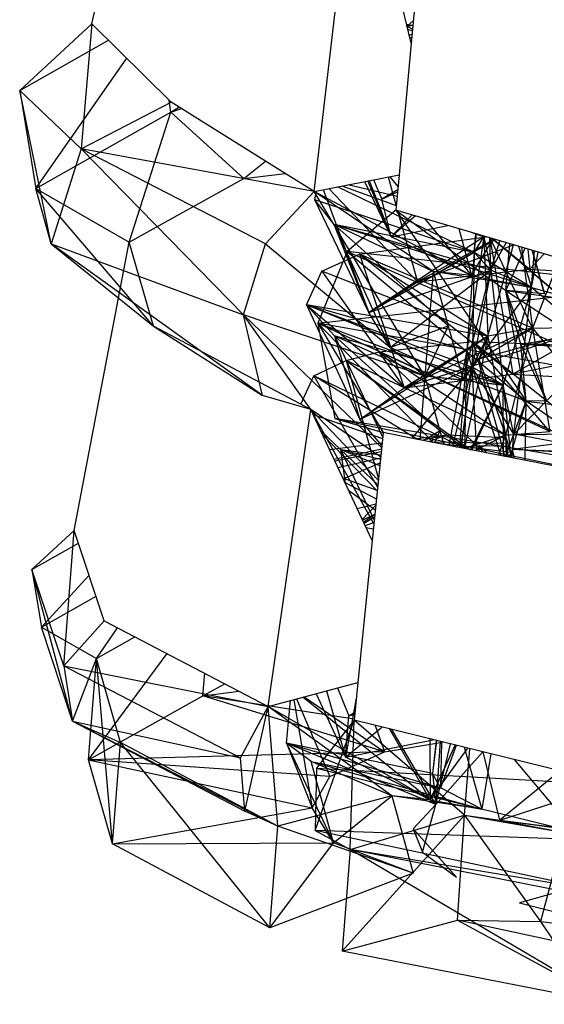
# Model space of a CAD drawing. Extents: x -86 to 83, y -55 to 53.
# Drawn here: x 68 to 68, y -21 to -20 of the extents above; entities that cross this region are included whole.
import ezdxf

# ---------------------------------------------------------------- set-up
doc = ezdxf.new("R2010")
doc.units = 0
doc.header["$MEASUREMENT"] = 0
doc.layers.get('0').update_dxf_attribs({"linetype": 'CONTINUOUS'})

msp = doc.modelspace()

# ---------------------------------------------------------------- linework, layer by layer
for p, q in [((67.87112, -20.24709), (67.92018, -20.03093)), ((68.00147, -20.3455), (68.02679, -20.12871)), ((68.05855, -20.25838), (68.04364, -20.19748)), ((68.0644, -20.19487), (68.05855, -20.25838)), ((68.05976, -20.24525), (68.05612, -20.24845)), ((67.82873, -20.28619), (67.87112, -20.24709)), ((67.87112, -20.24709), (67.86474, -20.32054)), ((67.91759, -20.29309), (67.87112, -20.24709)), ((68.05949, -20.24825), (68.05591, -20.24758)), ((68.05615, -20.24856), (68.05953, -20.24777)), ((68.05615, -20.24856), (68.05953, -20.2478)), ((68.05931, -20.25021), (68.05619, -20.24871)), ((68.05922, -20.25114), (68.05661, -20.25044)), ((67.82873, -20.28619), (67.88086, -20.25673)), ((68.0574, -20.25369), (68.05903, -20.25316)), ((68.05778, -20.2552), (68.05886, -20.25509)), ((68.05855, -20.25838), (68.05144, -20.33573)), ((67.83823, -20.34372), (67.89153, -20.26729)), ((67.82873, -20.28619), (67.83823, -20.34372)), ((67.84718, -20.37628), (67.82873, -20.28619)), ((67.86474, -20.32054), (67.82873, -20.28619)), ((67.91734, -20.29896), (67.91655, -20.29206)), ((67.86474, -20.32054), (67.91759, -20.29309)), ((67.91734, -20.29896), (67.9222, -20.29596)), ((67.91734, -20.29896), (67.9237, -20.2969)), ((67.98452, -20.33491), (67.91759, -20.29309)), ((67.83823, -20.34372), (67.91734, -20.29896)), ((67.89303, -20.37538), (67.91734, -20.29896)), ((67.96023, -20.33797), (67.91734, -20.29896)), ((67.86474, -20.32054), (67.84718, -20.37628)), ((67.97294, -20.37634), (67.86474, -20.32054)), ((68.00147, -20.3455), (67.86474, -20.32054)), ((67.9601, -20.41799), (67.86474, -20.32054)), ((67.96023, -20.33797), (67.97306, -20.32775)), ((67.89303, -20.37538), (67.96023, -20.33797)), ((67.96023, -20.33797), (67.98452, -20.33491)), ((68.00147, -20.3455), (67.98452, -20.33491)), ((68.00147, -20.3455), (68.05144, -20.33573)), ((68.03636, -20.33868), (68.04126, -20.35011)), ((68.04492, -20.337), (68.04974, -20.35417)), ((68.04583, -20.33682), (68.05078, -20.3428)), ((68.05144, -20.33573), (68.04952, -20.35651)), ((67.83823, -20.34372), (67.89303, -20.37538)), ((67.90723, -20.42458), (67.83823, -20.34372)), ((67.84718, -20.37628), (67.83823, -20.34372)), ((68.00676, -20.34447), (68.03359, -20.41671)), ((68.01019, -20.3438), (68.0622, -20.39857)), ((68.09551, -20.38137), (68.01529, -20.3428)), ((68.01775, -20.34232), (68.04977, -20.3538)), ((68.05025, -20.34859), (68.02138, -20.34161)), ((68.03114, -20.3397), (68.04673, -20.37225)), ((68.04673, -20.37225), (68.03299, -20.33934)), ((68.03391, -20.33916), (68.04673, -20.37225)), ((67.97294, -20.37634), (68.00147, -20.3455)), ((68.06657, -20.45413), (68.00147, -20.3455)), ((68.07144, -20.3925), (68.00147, -20.3455)), ((68.09395, -20.39483), (68.00147, -20.3455)), ((68.00194, -20.35047), (68.00283, -20.34524)), ((68.05062, -20.34457), (68.04126, -20.35011)), ((68.05061, -20.34466), (68.04126, -20.35011)), ((68.04126, -20.35011), (68.05051, -20.34583)), ((68.04673, -20.37225), (68.04126, -20.35011)), ((68.09551, -20.38137), (68.00194, -20.35047)), ((68.01337, -20.36503), (68.00194, -20.35047)), ((68.03359, -20.41671), (68.00194, -20.35047)), ((68.04952, -20.35651), (68.02088, -20.38089)), ((68.05901, -20.35931), (68.04673, -20.37225)), ((68.06112, -20.35993), (68.04673, -20.37225)), ((68.20017, -20.40097), (68.04952, -20.35651)), ((68.04952, -20.35651), (68.12589, -20.4688)), ((68.04952, -20.35651), (68.11413, -20.40374)), ((68.05047, -20.35679), (68.0622, -20.39857)), ((68.06625, -20.36144), (68.09395, -20.39483)), ((68.09551, -20.38137), (68.01337, -20.36503)), ((68.10533, -20.39181), (68.01337, -20.36503)), ((68.1291, -20.4019), (68.01337, -20.36503)), ((68.07144, -20.3925), (68.01337, -20.36503)), ((68.08026, -20.42452), (68.01337, -20.36503)), ((68.04624, -20.4372), (68.01337, -20.36503)), ((68.03359, -20.41671), (68.01337, -20.36503)), ((68.04673, -20.37225), (68.07995, -20.36549)), ((68.08638, -20.36738), (68.09395, -20.39483)), ((68.02807, -20.38234), (68.10257, -20.37216)), ((68.10116, -20.37222), (68.03359, -20.41671)), ((68.09395, -20.39483), (68.04673, -20.37225)), ((68.10116, -20.37222), (68.0912, -20.43872)), ((68.09369, -20.36954), (68.10116, -20.37222)), ((68.09395, -20.39483), (68.10652, -20.37333)), ((68.09551, -20.38137), (68.09652, -20.37038)), ((68.09551, -20.38137), (68.0969, -20.37049)), ((68.09551, -20.38137), (68.10116, -20.37222)), ((68.10116, -20.37222), (68.10345, -20.4306)), ((68.10116, -20.37222), (68.10533, -20.39181)), ((68.10533, -20.39181), (68.10461, -20.37277)), ((68.10462, -20.37277), (68.11822, -20.45283)), ((68.12966, -20.42576), (68.10492, -20.37286)), ((68.16683, -20.42508), (68.10595, -20.37316)), ((68.10599, -20.37317), (68.20669, -20.45771)), ((68.10617, -20.37323), (68.12809, -20.3912)), ((67.84718, -20.37628), (67.9601, -20.41799)), ((67.97129, -20.46536), (67.84718, -20.37628)), ((67.84718, -20.37628), (67.90723, -20.42458)), ((67.86075, -20.54466), (67.89303, -20.37538)), ((67.90723, -20.42458), (67.89303, -20.37538)), ((67.9601, -20.41799), (67.97294, -20.37634)), ((67.97294, -20.37634), (68.06657, -20.45413)), ((68.03359, -20.41671), (68.10791, -20.37374)), ((68.10748, -20.37361), (68.0622, -20.39857)), ((68.11872, -20.37693), (68.0622, -20.39857)), ((68.10345, -20.4306), (68.11849, -20.37686)), ((68.10533, -20.39181), (68.11049, -20.3745)), ((68.10533, -20.39181), (68.11432, -20.37563)), ((68.11413, -20.40374), (68.11631, -20.37622)), ((68.11413, -20.40374), (68.12541, -20.3789)), ((68.12146, -20.37774), (68.1291, -20.4019)), ((68.12325, -20.37827), (68.12966, -20.42576)), ((68.02088, -20.38089), (68.00376, -20.42293)), ((68.00615, -20.39239), (68.02807, -20.38234)), ((68.02088, -20.38089), (68.19249, -20.45646)), ((68.20017, -20.40097), (68.02088, -20.38089)), ((68.02088, -20.38089), (68.12589, -20.4688)), ((68.02807, -20.38234), (68.10345, -20.4306)), ((68.12966, -20.42576), (68.02807, -20.38234)), ((68.02807, -20.38234), (68.11822, -20.45283)), ((68.02807, -20.38234), (68.0544, -20.46096)), ((68.03359, -20.41671), (68.09551, -20.38137)), ((68.09551, -20.38137), (68.0912, -20.43872)), ((68.09551, -20.38137), (68.09432, -20.4488)), ((68.10533, -20.39181), (68.09551, -20.38137)), ((68.1291, -20.4019), (68.09551, -20.38137)), ((68.12699, -20.37937), (68.12809, -20.3912)), ((68.13658, -20.3822), (68.12809, -20.3912)), ((68.1291, -20.4019), (68.13079, -20.38049)), ((68.1291, -20.4019), (68.133, -20.38114)), ((68.13667, -20.40564), (68.12957, -20.38013)), ((68.12958, -20.38013), (68.13667, -20.40564)), ((68.14584, -20.38493), (68.12966, -20.42576)), ((67.99708, -20.41205), (68.00615, -20.39239)), ((68.10345, -20.4306), (68.00615, -20.39239)), ((68.00615, -20.39239), (68.0544, -20.46096)), ((68.03359, -20.41671), (68.10533, -20.39181)), ((68.04624, -20.4372), (68.10533, -20.39181)), ((68.0622, -20.39857), (68.12809, -20.3912)), ((68.07144, -20.3925), (68.06657, -20.45413)), ((68.1291, -20.4019), (68.07144, -20.3925)), ((68.07144, -20.3925), (68.08026, -20.42452)), ((68.09395, -20.39483), (68.07144, -20.3925)), ((68.08908, -20.45646), (68.10533, -20.39181)), ((68.09395, -20.39483), (68.1291, -20.4019)), ((68.10533, -20.39181), (68.09432, -20.4488)), ((68.1291, -20.4019), (68.10533, -20.39181)), ((68.10533, -20.39181), (68.11252, -20.45932)), ((68.12809, -20.3912), (68.17783, -20.39437)), ((68.00376, -20.42293), (68.20017, -20.40097)), ((68.03359, -20.41671), (68.0622, -20.39857)), ((68.08908, -20.45646), (68.1291, -20.4019)), ((68.1291, -20.4019), (68.11252, -20.45932)), ((68.11866, -20.4881), (68.1291, -20.4019)), ((68.16992, -20.43589), (68.1291, -20.4019)), ((68.1291, -20.4019), (68.15049, -20.40782)), ((68.1229, -20.43532), (68.11413, -20.40374)), ((68.11413, -20.40374), (68.13791, -20.46847)), ((68.11413, -20.40374), (68.22868, -20.47901)), ((68.11413, -20.40374), (68.22035, -20.41879)), ((68.13667, -20.40564), (68.11413, -20.40374)), ((68.12589, -20.4688), (68.11413, -20.40374)), ((67.99708, -20.41205), (68.09432, -20.4488)), ((68.11252, -20.45932), (67.99708, -20.41205)), ((68.01355, -20.43039), (67.99708, -20.41205)), ((68.10345, -20.4306), (67.99708, -20.41205)), ((68.0912, -20.43872), (67.99708, -20.41205)), ((67.99708, -20.41205), (68.0544, -20.46096)), ((67.99708, -20.41205), (68.02844, -20.47955)), ((67.97129, -20.46536), (67.9601, -20.41799)), ((67.99956, -20.47365), (67.9601, -20.41799)), ((68.04111, -20.49593), (67.9601, -20.41799)), ((68.06657, -20.45413), (67.9601, -20.41799)), ((68.04624, -20.4372), (68.03359, -20.41671)), ((68.1229, -20.43532), (68.22035, -20.41879)), ((67.99956, -20.47365), (67.90723, -20.42458)), ((67.90723, -20.42458), (67.97129, -20.46536)), ((68.19249, -20.45646), (68.00376, -20.42293)), ((68.00376, -20.42293), (68.18956, -20.50831)), ((68.00376, -20.42293), (68.01373, -20.47891)), ((68.12589, -20.4688), (68.00376, -20.42293)), ((68.00376, -20.42293), (68.04199, -20.48721)), ((68.00376, -20.42293), (68.07149, -20.49299)), ((68.04624, -20.4372), (68.08026, -20.42452)), ((68.16683, -20.42508), (68.0544, -20.46096)), ((68.08026, -20.42452), (68.06657, -20.45413)), ((68.08026, -20.42452), (68.08908, -20.45646)), ((68.16683, -20.42508), (68.09826, -20.44401)), ((68.16683, -20.42508), (68.11822, -20.45283)), ((68.12966, -20.42576), (68.16683, -20.42508)), ((68.11252, -20.45932), (68.01355, -20.43039)), ((68.06657, -20.45413), (68.01355, -20.43039)), ((68.07539, -20.48614), (68.01355, -20.43039)), ((68.01355, -20.43039), (68.02844, -20.47955)), ((68.01355, -20.43039), (68.04174, -20.48965)), ((68.12966, -20.42576), (68.0544, -20.46096)), ((68.10345, -20.4306), (68.0544, -20.46096)), ((68.10345, -20.4306), (68.08981, -20.49642)), ((68.0912, -20.43872), (68.10345, -20.4306)), ((68.09432, -20.4488), (68.10345, -20.4306)), ((68.09826, -20.44401), (68.12966, -20.42576)), ((68.10345, -20.4306), (68.09826, -20.44401)), ((68.12966, -20.42576), (68.10345, -20.4306)), ((68.10345, -20.4306), (68.11378, -20.48864)), ((68.12966, -20.42576), (68.11378, -20.48864)), ((68.12966, -20.42576), (68.13983, -20.48646)), ((68.12966, -20.42576), (68.18049, -20.48779)), ((68.03988, -20.43967), (68.09469, -20.43362)), ((68.13983, -20.48646), (68.09469, -20.43362)), ((68.09469, -20.43362), (68.19982, -20.43782)), ((68.09469, -20.43362), (68.16234, -20.48802)), ((68.09469, -20.43362), (68.11341, -20.50121)), ((68.22624, -20.43145), (68.11822, -20.45283)), ((68.11866, -20.4881), (68.16992, -20.43589)), ((68.13791, -20.46847), (68.1229, -20.43532)), ((68.1229, -20.43532), (68.20334, -20.43984)), ((68.1229, -20.43532), (68.16992, -20.43589)), ((68.12589, -20.4688), (68.1229, -20.43532)), ((68.02038, -20.4448), (68.03988, -20.43967)), ((68.0912, -20.43872), (68.02844, -20.47955)), ((68.13983, -20.48646), (68.03988, -20.43967)), ((68.11378, -20.48864), (68.03988, -20.43967)), ((68.03988, -20.43967), (68.10099, -20.49877)), ((68.08908, -20.45646), (68.04624, -20.4372)), ((68.0912, -20.43872), (68.0544, -20.46096)), ((68.0912, -20.43872), (68.0805, -20.49475)), ((68.0912, -20.43872), (68.08692, -20.49601)), ((68.0912, -20.43872), (68.08981, -20.49642)), ((68.09432, -20.4488), (68.0912, -20.43872)), ((68.00129, -20.45394), (68.02038, -20.4448)), ((68.02038, -20.4448), (68.08981, -20.49642)), ((68.11378, -20.48864), (68.02038, -20.4448)), ((68.02038, -20.4448), (68.09338, -20.49728)), ((68.02038, -20.4448), (68.03923, -20.51459)), ((68.09826, -20.44401), (68.11378, -20.48864)), ((67.99365, -20.47051), (68.00129, -20.45394)), ((68.08981, -20.49642), (68.00129, -20.45394)), ((68.06214, -20.49116), (68.00129, -20.45394)), ((68.00129, -20.45394), (68.03875, -20.51931)), ((68.09432, -20.4488), (68.02844, -20.47955)), ((68.0544, -20.46096), (68.11822, -20.45283)), ((68.09432, -20.4488), (68.05879, -20.4905)), ((68.06657, -20.45413), (68.06362, -20.49145)), ((68.11252, -20.45932), (68.06657, -20.45413)), ((68.06657, -20.45413), (68.07539, -20.48614)), ((68.08908, -20.45646), (68.06657, -20.45413)), ((68.08286, -20.49522), (68.09432, -20.4488)), ((68.09432, -20.4488), (68.08741, -20.49611)), ((68.09432, -20.4488), (68.08757, -20.49614)), ((68.11252, -20.45932), (68.09432, -20.4488)), ((68.11138, -20.50081), (68.09432, -20.4488)), ((68.09698, -20.49798), (68.09432, -20.4488)), ((68.11866, -20.4881), (68.09432, -20.4488)), ((68.11822, -20.45283), (68.20669, -20.45771)), ((68.08908, -20.45646), (68.11252, -20.45932)), ((68.09324, -20.49725), (68.11252, -20.45932)), ((68.09415, -20.49743), (68.11252, -20.45932)), ((68.11252, -20.45932), (68.11694, -20.5019)), ((68.11267, -20.50106), (68.11252, -20.45932)), ((68.11866, -20.4881), (68.11252, -20.45932)), ((67.99956, -20.47365), (67.97129, -20.46536)), ((68.02844, -20.47955), (68.0544, -20.46096)), ((68.11389, -20.5013), (68.12589, -20.4688)), ((68.11803, -20.49696), (68.12589, -20.4688)), ((68.12543, -20.50356), (68.12589, -20.4688)), ((68.13791, -20.46847), (68.12589, -20.4688)), ((68.12589, -20.4688), (68.2344, -20.4816)), ((68.19885, -20.51795), (68.12589, -20.4688)), ((67.9746, -20.64806), (67.99956, -20.47365)), ((68.01054, -20.49711), (67.99956, -20.47365)), ((68.03659, -20.54071), (67.99956, -20.47365)), ((68.03918, -20.51503), (67.99956, -20.47365)), ((68.04056, -20.50142), (67.99956, -20.47365)), ((68.00095, -20.47662), (68.04165, -20.49058)), ((68.18956, -20.50831), (68.01373, -20.47891)), ((68.01373, -20.47891), (68.20084, -20.51834)), ((68.01373, -20.47891), (68.04199, -20.48721)), ((68.04122, -20.49482), (68.02844, -20.47955)), ((68.11803, -20.49696), (68.2344, -20.4816)), ((68.01705, -20.49719), (68.00541, -20.48615)), ((68.0064, -20.48827), (68.03854, -20.52144)), ((68.04199, -20.48721), (68.04138, -20.49322)), ((68.06042, -20.49082), (68.04199, -20.48721)), ((68.06042, -20.49082), (68.07927, -20.48844)), ((68.06453, -20.49162), (68.07927, -20.48844)), ((68.07539, -20.48614), (68.06606, -20.49192)), ((68.06876, -20.49245), (68.07927, -20.48844)), ((68.07539, -20.48614), (68.07217, -20.49312)), ((68.07539, -20.48614), (68.07761, -20.49419)), ((68.07927, -20.48844), (68.11419, -20.48999)), ((68.08981, -20.49642), (68.11378, -20.48864)), ((68.09584, -20.49776), (68.11378, -20.48864)), ((68.11378, -20.48864), (68.10975, -20.50049)), ((68.11378, -20.48864), (68.13983, -20.48646)), ((68.18049, -20.48779), (68.11378, -20.48864)), ((68.11419, -20.48999), (68.11378, -20.48864)), ((68.11543, -20.5016), (68.11378, -20.48864)), ((68.11378, -20.48864), (68.11421, -20.50136)), ((68.11756, -20.50202), (68.11866, -20.4881)), ((68.17905, -20.49948), (68.11866, -20.4881)), ((68.01054, -20.49711), (68.04138, -20.49322)), ((68.04138, -20.49322), (68.03559, -20.55063)), ((68.11783, -20.50207), (68.06042, -20.49082)), ((68.1153, -20.49366), (68.07093, -20.49288)), ((68.11689, -20.49896), (68.07564, -20.4938)), ((68.08523, -20.49568), (68.09838, -20.49484)), ((68.09838, -20.49484), (68.0983, -20.49824)), ((68.10313, -20.49919), (68.09838, -20.49484)), ((68.09838, -20.49484), (68.11577, -20.49522)), ((68.11783, -20.50207), (68.11419, -20.48999)), ((68.03559, -20.55063), (68.01054, -20.49711)), ((68.01316, -20.50271), (68.04103, -20.4967)), ((68.01369, -20.50384), (68.04087, -20.49831)), ((68.04002, -20.50674), (68.01705, -20.49719)), ((68.01705, -20.49719), (68.04042, -20.50274)), ((68.01705, -20.49719), (68.04068, -20.50016)), ((68.0389, -20.51785), (68.01705, -20.49719)), ((68.01705, -20.49719), (68.01976, -20.51681)), ((68.01705, -20.49719), (68.03681, -20.53856)), ((68.11803, -20.49696), (68.11588, -20.50169)), ((68.11918, -20.50234), (68.11803, -20.49696)), ((68.11803, -20.49696), (68.22453, -20.50292)), ((68.11803, -20.49696), (68.17905, -20.49948)), ((68.01551, -20.50772), (68.0405, -20.50202)), ((68.0186, -20.51433), (68.04021, -20.50488)), ((68.18241, -20.51473), (68.11783, -20.50207)), ((68.03856, -20.52123), (68.01841, -20.51392)), ((68.03805, -20.52631), (68.01963, -20.51652)), ((68.02159, -20.52071), (68.03742, -20.53249)), ((68.02674, -20.53171), (68.03778, -20.52896)), ((68.02981, -20.53827), (68.0377, -20.52977)), ((68.02997, -20.53863), (68.03716, -20.53511)), ((68.03055, -20.53985), (68.03717, -20.535)), ((68.03082, -20.54043), (68.03701, -20.53656)), ((68.03668, -20.5399), (68.0315, -20.54189)), ((67.86075, -20.54466), (67.83586, -20.5676)), ((67.85458, -20.62412), (67.86075, -20.54466)), ((67.87836, -20.59774), (67.86075, -20.54466)), ((68.03627, -20.54398), (68.0321, -20.54317)), ((67.83586, -20.5676), (67.86322, -20.55211)), ((67.83586, -20.5676), (67.86325, -20.5522)), ((68.03559, -20.55063), (68.02719, -20.634)), ((67.83586, -20.5676), (67.84143, -20.6014)), ((67.85976, -20.65672), (67.83586, -20.5676)), ((67.85458, -20.62412), (67.83586, -20.5676)), ((67.84143, -20.6014), (67.86944, -20.57084)), ((67.84143, -20.6014), (67.87354, -20.58321)), ((67.87836, -20.59774), (67.85458, -20.62412)), ((67.87836, -20.59774), (67.9746, -20.64806)), ((67.84143, -20.6014), (67.87377, -20.61978)), ((67.85976, -20.65672), (67.84143, -20.6014)), ((67.87377, -20.61978), (67.88621, -20.60185)), ((67.87377, -20.61978), (67.89636, -20.60715)), ((67.85976, -20.65672), (67.87377, -20.61978)), ((67.86907, -20.67938), (67.91522, -20.61701)), ((67.86907, -20.67938), (67.87377, -20.61978)), ((67.88324, -20.72879), (67.87377, -20.61978)), ((67.88794, -20.66915), (67.87377, -20.61978)), ((67.85458, -20.62412), (67.9746, -20.64806)), ((67.85458, -20.62412), (67.95828, -20.67816)), ((67.85458, -20.62412), (67.85976, -20.65672)), ((67.93626, -20.6418), (67.9373, -20.62856)), ((67.93626, -20.6418), (67.94903, -20.63469)), ((67.93626, -20.6418), (67.9575, -20.63912)), ((67.9746, -20.64806), (68.02719, -20.634)), ((68.00882, -20.63891), (68.01994, -20.67786)), ((68.0153, -20.63718), (68.02188, -20.65353)), ((68.02719, -20.634), (68.02496, -20.65613)), ((67.86907, -20.67938), (67.93626, -20.6418)), ((68.0428, -20.6747), (67.93626, -20.6418)), ((68.02502, -20.65544), (67.93626, -20.6418)), ((67.98525, -20.66953), (67.98772, -20.64455)), ((67.98956, -20.64406), (68.00037, -20.70752)), ((67.99112, -20.64364), (68.01072, -20.68916)), ((68.07297, -20.70564), (67.99492, -20.64263)), ((67.99575, -20.64241), (68.0428, -20.6747)), ((68.00271, -20.64054), (68.01994, -20.67786)), ((68.02627, -20.64307), (68.01994, -20.67786)), ((67.95828, -20.67816), (67.9746, -20.64806)), ((67.96079, -20.70946), (67.9746, -20.64806)), ((67.98023, -20.71839), (67.9746, -20.64806)), ((68.04711, -20.70055), (67.9746, -20.64806)), ((68.0696, -20.70286), (67.9746, -20.64806)), ((67.85976, -20.65672), (67.95828, -20.67816)), ((67.85976, -20.65672), (67.96079, -20.70946)), ((67.85976, -20.65672), (67.98023, -20.71839)), ((67.85976, -20.65672), (67.88794, -20.66915)), ((68.00216, -20.72091), (68.02496, -20.65613)), ((68.02496, -20.65613), (68.00285, -20.68427)), ((68.01994, -20.67786), (68.02188, -20.65353)), ((68.02188, -20.65353), (68.02542, -20.65147)), ((68.02188, -20.65353), (68.02541, -20.6516)), ((68.02188, -20.65353), (68.02537, -20.65206)), ((68.02188, -20.65353), (68.0253, -20.65272)), ((68.02265, -20.732), (68.02496, -20.65613)), ((68.15204, -20.68741), (68.02496, -20.65613)), ((68.08978, -20.71186), (68.02496, -20.65613)), ((68.01994, -20.67786), (68.04125, -20.66014)), ((68.03743, -20.6592), (68.0428, -20.6747)), ((68.0696, -20.70286), (68.04603, -20.66132)), ((68.07297, -20.70564), (68.04719, -20.66161)), ((68.01994, -20.67786), (68.07143, -20.66757)), ((68.06949, -20.66709), (68.0696, -20.70286)), ((68.07312, -20.66799), (68.07104, -20.68748)), ((68.07328, -20.66803), (68.07104, -20.68748)), ((67.88324, -20.72879), (67.88794, -20.66915)), ((67.97552, -20.77808), (67.88794, -20.66915)), ((67.98023, -20.71839), (67.88794, -20.66915)), ((67.99987, -20.68044), (67.98525, -20.66953)), ((67.98525, -20.66953), (68.07563, -20.6958)), ((68.07297, -20.70564), (67.98525, -20.66953)), ((68.07104, -20.68748), (67.98525, -20.66953)), ((67.98525, -20.66953), (68.00037, -20.70752)), ((67.98525, -20.66953), (68.013, -20.72804)), ((68.0428, -20.6747), (68.07686, -20.66891)), ((68.0696, -20.70286), (68.08437, -20.67076)), ((68.0696, -20.70286), (68.0918, -20.67258)), ((68.07549, -20.66857), (68.07297, -20.70564)), ((68.07297, -20.70564), (68.08164, -20.67009)), ((68.07625, -20.66876), (68.07563, -20.6958)), ((68.08488, -20.67088), (68.07563, -20.6958)), ((68.0895, -20.67202), (68.10003, -20.70831)), ((68.08978, -20.71186), (68.09286, -20.67285)), ((68.0428, -20.6747), (67.86907, -20.67938)), ((67.88324, -20.72879), (67.86907, -20.67938)), ((67.86907, -20.67938), (68.00037, -20.70752)), ((68.01072, -20.68916), (67.86907, -20.67938)), ((67.96079, -20.70946), (67.95828, -20.67816)), ((68.01072, -20.68916), (68.0428, -20.6747)), ((68.0696, -20.70286), (68.01994, -20.67786)), ((68.07297, -20.70564), (68.10047, -20.67472)), ((68.1052, -20.67588), (68.10003, -20.70831)), ((68.11047, -20.71475), (68.10066, -20.67477)), ((68.11894, -20.67927), (68.15353, -20.72058)), ((68.04711, -20.70055), (67.99987, -20.68044)), ((67.99987, -20.68044), (68.10003, -20.70831)), ((67.99987, -20.68044), (68.07563, -20.6958)), ((68.013, -20.72804), (67.99987, -20.68044)), ((68.00285, -20.68427), (68.00216, -20.72091)), ((68.00285, -20.68427), (68.17486, -20.72675)), ((68.00285, -20.68427), (68.17929, -20.69412)), ((68.00037, -20.70752), (68.01072, -20.68916)), ((68.07104, -20.68748), (68.07297, -20.70564)), ((68.07563, -20.6958), (68.07104, -20.68748)), ((68.14598, -20.68592), (68.11047, -20.71475)), ((68.10003, -20.70831), (68.07563, -20.6958)), ((68.11047, -20.71475), (68.1764, -20.69341)), ((68.04711, -20.70055), (67.98023, -20.71839)), ((68.013, -20.72804), (68.04711, -20.70055)), ((68.10003, -20.70831), (68.04711, -20.70055)), ((68.04711, -20.70055), (68.05962, -20.7459)), ((68.0696, -20.70286), (68.04711, -20.70055)), ((68.0696, -20.70286), (68.10003, -20.70831)), ((67.88324, -20.72879), (68.00037, -20.70752)), ((68.013, -20.72804), (68.00037, -20.70752)), ((68.07297, -20.70564), (68.05973, -20.7199)), ((68.06519, -20.73365), (68.07297, -20.70564)), ((67.98023, -20.71839), (67.96079, -20.70946)), ((68.01793, -20.7917), (68.08978, -20.71186)), ((68.02265, -20.732), (68.08978, -20.71186)), ((68.08569, -20.77363), (68.08978, -20.71186)), ((68.08978, -20.71186), (68.13433, -20.77439)), ((68.08978, -20.71186), (68.14825, -20.7221)), ((68.08978, -20.71186), (68.11047, -20.71475)), ((67.97552, -20.77808), (67.98023, -20.71839)), ((68.05962, -20.7459), (67.98023, -20.71839)), ((68.05973, -20.7199), (68.06519, -20.73365)), ((68.08506, -20.7482), (68.05973, -20.7199)), ((68.11047, -20.71475), (68.14747, -20.71956)), ((68.11047, -20.71475), (68.14825, -20.7221)), ((68.11047, -20.71475), (68.15353, -20.72058)), ((68.17311, -20.75718), (68.00216, -20.72091)), ((68.00216, -20.72091), (68.02265, -20.732)), ((68.17486, -20.72675), (68.00216, -20.72091)), ((68.14825, -20.7221), (68.13433, -20.77439)), ((67.88324, -20.72879), (68.013, -20.72804)), ((67.97552, -20.77808), (67.88324, -20.72879)), ((67.97552, -20.77808), (68.013, -20.72804)), ((68.05962, -20.7459), (68.013, -20.72804)), ((68.02265, -20.732), (68.01793, -20.7917)), ((68.17672, -20.82297), (68.02265, -20.732)), ((68.18145, -20.76324), (68.02265, -20.732)), ((68.17311, -20.75718), (68.02265, -20.732)), ((68.06519, -20.73365), (68.08506, -20.7482)), ((68.05962, -20.7459), (67.97552, -20.77808)), ((68.14449, -20.75716), (68.12206, -20.76328)), ((68.12206, -20.76328), (68.17149, -20.77587)), ((68.01793, -20.7917), (68.08569, -20.77363)), ((68.14203, -20.78575), (68.08569, -20.77363)), ((68.08569, -20.77363), (68.17672, -20.82297)), ((68.08569, -20.77363), (68.13433, -20.77439)), ((68.13433, -20.77439), (68.14203, -20.78575)), ((68.13433, -20.77439), (68.22948, -20.78446)), ((68.17672, -20.82297), (68.01793, -20.7917))]:
    msp.add_line(p, q)

doc.saveas('drawing.dxf')
